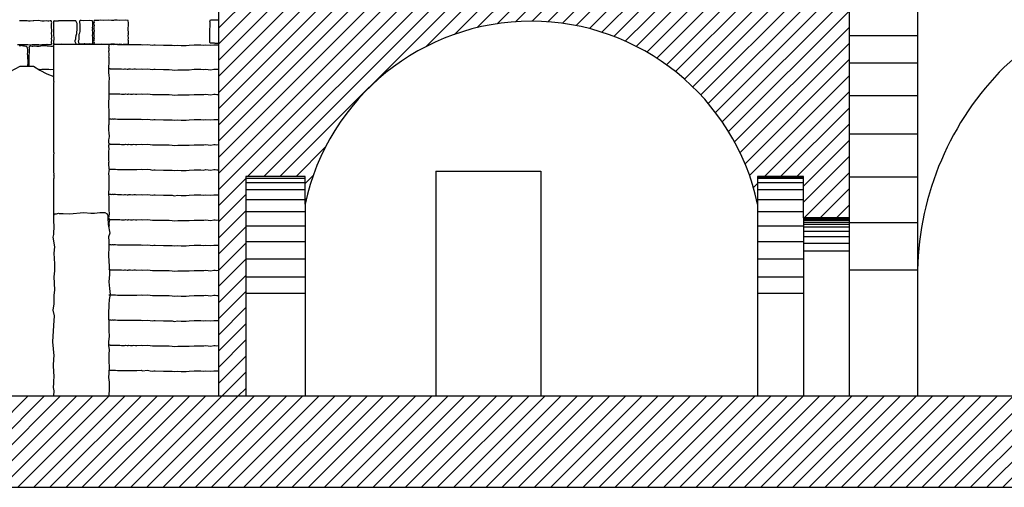
# Model space of a CAD drawing. Extents: x 9005 to 10326, y -849 to -235.
# Drawn here: x 9696 to 9804, y -699 to -648 of the extents above; entities that cross this region are included whole.
import ezdxf

# ---------------------------------------------------------------- set-up
doc = ezdxf.new("R2010")
doc.units = 0
doc.header["$LTSCALE"] = 0.1
doc.header["$MEASUREMENT"] = 0
for name, color, linetype in [('0_09', 3, 'CONTINUOUS'), ('CIANO', 4, 'CONTINUOUS'), ('GIALLO', 2, 'CONTINUOUS'), ('MAGENTA', 6, 'CONTINUOUS'), ('RETI', 1, 'CONTINUOUS'), ('SS', 40, 'CONTINUOUS')]:
    doc.layers.add(name, color=color, linetype=linetype)
pattern_1 = [(45, (0, 35.0968), (-0.88388348, 0.88388348), [])]

msp = doc.modelspace()

# ---------------------------------------------------------------- hatches: boundary and pattern name
at = {"layer": 'RETI'}
h = msp.add_hatch(dxfattribs=at)
h.set_pattern_fill('ANSI31,_O', color=256, scale=10)
h.set_pattern_definition(pattern_1)
h.paths.add_polyline_path([(9776.9, -667.81), (9776.9, -664.81), (9781.91, -664.81), (9781.91, -669.31), (9786.91, -669.31), (9786.91, -643.81), (9865.71, -643.81), (9865.71, -688.81), (9875.71, -688.81), (9875.71, -621.31), (9873.21, -621.31), (9873.21, -636.31), (9786.91, -636.31), (9786.91, -635.81), (9776.9, -635.81), (9776.9, -644.31), (9727.38, -644.31), (9727.38, -633.51), (9716.76, -633.51), (9716.76, -633.78, -0.292306), (9717.11, -634.22, 0.273351), (9717.22, -634.38, -0.361741), (9717.44, -634.54, 0.301592), (9717.64, -634.73), (9717.72, -634.73, -0.019208), (9717.7, -634.73), (9717.7, -635.04), (9717.88, -635.04), (9717.88, -688.81), (9720.88, -688.81), (9720.88, -664.81), (9727.38, -664.81), (9727.38, -667.81, -0.807776)])
h = msp.add_hatch(dxfattribs=at)
h.set_pattern_fill('ANSI31,_O', color=256, scale=10)
h.set_pattern_definition(pattern_1)
h.paths.add_polyline_path([(9897.32, -688.81), (9442.78, -688.81), (9442.78, -698.81), (9897.32, -698.81)])

# ---------------------------------------------------------------- linework, layer by layer
at = {"layer": '0_09'}
for p, q in [((9786.91, -649.36), (9794.41, -649.36)), ((9786.91, -652.35), (9794.41, -652.35)), ((9786.91, -655.94), (9794.41, -655.94)), ((9786.91, -660.13), (9794.41, -660.13)), ((9786.91, -664.82), (9794.41, -664.82)), ((9720.88, -664.98), (9727.38, -664.98)), ((9720.88, -665.45), (9727.38, -665.45)), ((9781.91, -664.97), (9776.9, -664.97)), ((9776.9, -664.98), (9781.91, -664.98)), ((9776.9, -665.45), (9781.91, -665.45)), ((9720.88, -666.24), (9727.38, -666.24)), ((9776.9, -666.24), (9781.91, -666.24)), ((9720.88, -667.31), (9727.38, -667.31)), ((9776.9, -667.31), (9781.91, -667.31)), ((9720.88, -668.64), (9727.38, -668.64)), ((9776.9, -668.64), (9781.91, -668.64)), ((9720.88, -670.19), (9727.38, -670.19)), ((9776.9, -670.19), (9781.91, -670.19)), ((9786.91, -669.37), (9781.91, -669.37)), ((9786.91, -669.48), (9781.91, -669.48)), ((9786.91, -669.63), (9781.91, -669.63)), ((9786.91, -669.82), (9781.91, -669.82)), ((9786.91, -670.06), (9781.91, -670.06)), ((9786.91, -669.84), (9794.41, -669.84)), ((9786.91, -670.36), (9781.91, -670.36)), ((9786.91, -670.81), (9781.91, -670.81)), ((9720.88, -671.93), (9727.38, -671.93)), ((9776.9, -671.93), (9781.91, -671.93)), ((9786.91, -671.4), (9781.91, -671.4)), ((9786.91, -672.12), (9781.91, -672.12)), ((9786.91, -672.96), (9781.91, -672.96)), ((9720.88, -673.81), (9727.38, -673.81)), ((9776.9, -673.81), (9781.91, -673.81)), ((9786.91, -675.02), (9794.41, -675.02)), ((9720.88, -675.79), (9727.38, -675.79)), ((9776.9, -675.79), (9781.91, -675.79)), ((9720.88, -677.57), (9727.38, -677.57)), ((9776.9, -677.57), (9781.91, -677.57))]:
    msp.add_line(p, q, dxfattribs=at)
at = {"layer": 'CIANO'}
for p, q in [((9741.69, -664.2), (9741.69, -688.81)), ((9741.69, -664.2), (9753.19, -664.2)), ((9753.19, -664.2), (9753.19, -688.81))]:
    msp.add_line(p, q, dxfattribs=at)
for points in [[(9695.9, -650.36), (9696.4, -650.37), (9696.68, -650.36), (9696.76, -650.35), (9697.02, -650.36), (9697.35, -650.39), (9697.49, -650.36), (9697.72, -650.36), (9697.96, -650.36), (9698.24, -650.36), (9698.43, -650.38), (9698.57, -650.36), (9698.79, -650.36), (9699.07, -650.35), (9699.12, -650.33), (9699.23, -650.34), (9699.41, -650.34), (9699.5, -650.33), (9699.56, -650.35), (9699.62, -650.32), (9699.64, -650.27), (9699.65, -650.23), (9699.63, -650.16), (9699.64, -649.86), (9699.63, -649.78), (9699.64, -649.52), (9699.64, -649.34), (9699.63, -649.2), (9699.63, -649.13), (9699.64, -648.92), (9699.65, -648.83), (9699.61, -648.47), (9699.61, -648.38), (9699.62, -648.07), (9699.64, -647.98), (9699.62, -647.88), (9699.57, -647.78), (9699.48, -647.78), (9699.33, -647.8), (9699.23, -647.79), (9699.03, -647.78), (9698.81, -647.79), (9698.56, -647.81), (9698.36, -647.77), (9698.24, -647.74), (9697.69, -647.77), (9697.62, -647.78), (9697.28, -647.79), (9697.11, -647.79), (9696.94, -647.78), (9696.78, -647.76), (9696.66, -647.77), (9696.54, -647.78), (9696.37, -647.78), (9696.28, -647.78), (9696.13, -647.77)], [(9701.75, -650.31), (9701.96, -650.3), (9702.28, -650.28), (9702.33, -650.29), (9702.21, -650.06), (9702.22, -649.91), (9702.29, -649.74), (9702.29, -649.62), (9702.3, -649.38), (9702.4, -649.14), (9702.4, -648.96), (9702.44, -648.79), (9702.43, -648.59), (9702.42, -648.51), (9702.43, -648.31), (9702.44, -648.05), (9702.36, -647.91), (9702.33, -647.83), (9702.28, -647.76), (9702.04, -647.75), (9701.98, -647.77), (9701.75, -647.77), (9701.51, -647.77), (9701.22, -647.77), (9701.04, -647.75), (9700.89, -647.77), (9700.68, -647.77), (9700.4, -647.78), (9700.35, -647.8), (9700.24, -647.79), (9700.06, -647.79), (9699.96, -647.8), (9699.91, -647.78), (9699.85, -647.81), (9699.83, -647.86), (9699.82, -647.9), (9699.84, -647.97), (9699.83, -648.27), (9699.84, -648.35), (9699.83, -648.61), (9699.83, -648.79), (9699.84, -648.94), (9699.84, -649), (9699.83, -649.21), (9699.82, -649.3), (9699.86, -649.66), (9699.86, -649.75), (9699.85, -650.06), (9699.83, -650.15), (9699.85, -650.25), (9699.9, -650.34)], [(9704.47, -647.72), (9704.41, -647.73), (9704.34, -647.73), (9704.28, -647.74), (9704.24, -647.8), (9704.27, -647.94), (9704.23, -648), (9704.27, -648.27), (9704.25, -648.43), (9704.26, -648.61), (9704.26, -648.71), (9704.27, -648.82), (9704.27, -648.91), (9704.25, -649.05), (9704.26, -649.12), (9704.25, -649.33), (9704.26, -649.37), (9704.27, -649.41), (9704.27, -649.44), (9704.26, -649.5), (9704.26, -649.56), (9704.26, -649.66), (9704.28, -649.7), (9704.25, -649.84), (9704.24, -649.92), (9704.24, -649.97), (9704.23, -650.02), (9704.26, -650.1), (9704.3, -650.15), (9704.28, -650.21), (9704.26, -650.26), (9704.28, -650.29), (9704.29, -650.31)], [(9707.45, -650.31), (9707.51, -650.3), (9707.65, -650.3), (9707.75, -650.3), (9707.9, -650.31), (9707.95, -650.31), (9708.04, -650.28), (9708.06, -650.24), (9708.05, -650.2), (9708.04, -649.97), (9708.02, -649.85), (9708.04, -649.68), (9708.05, -649.61), (9708.02, -649.39), (9708.03, -649.21), (9708.02, -649.14), (9708.03, -649.1), (9708.04, -648.96), (9708.02, -648.78), (9708.02, -648.75), (9708.02, -648.67), (9708.01, -648.51), (9708.04, -648.36), (9708.04, -648.17), (9708.04, -648.1), (9708.03, -648.03), (9708.04, -647.97), (9708.02, -647.78), (9708.02, -647.75), (9708.02, -647.72), (9707.74, -647.7), (9707.1, -647.72), (9706.8, -647.69), (9706.52, -647.7), (9706.41, -647.71), (9706.18, -647.71), (9705.81, -647.7), (9705.34, -647.72), (9704.96, -647.7), (9704.81, -647.71), (9704.41, -647.73), (9704.38, -647.72)], [(9717.88, -650.24), (9717.8, -650.23), (9717.52, -650.23), (9717.47, -650.21), (9717.35, -650.22), (9717.18, -650.22), (9717.08, -650.21), (9717.02, -650.22), (9716.97, -650.2), (9716.95, -650.15), (9716.94, -650.11), (9716.96, -650.04), (9716.94, -649.74), (9716.96, -649.66), (9716.95, -649.4), (9716.94, -649.21), (9716.96, -649.07), (9716.96, -649), (9716.94, -648.79), (9716.94, -648.7), (9716.98, -648.35), (9716.98, -648.25), (9716.97, -647.94), (9716.94, -647.85), (9716.97, -647.75), (9717.02, -647.66), (9717.11, -647.66), (9717.26, -647.67), (9717.36, -647.67), (9717.56, -647.66), (9717.77, -647.66), (9717.88, -647.67)], [(9697.03, -652.72), (9697.02, -652.64), (9697.05, -652.36), (9697.05, -652.25), (9697.05, -652.12), (9697.03, -651.88), (9697.03, -651.77), (9697.03, -651.6), (9697, -651.36), (9697.03, -651.23), (9697.03, -651.11), (9697.02, -650.95), (9697, -650.71), (9696.95, -650.68), (9696.94, -650.63), (9696.83, -650.57), (9696.65, -650.54), (9696.57, -650.54), (9696.48, -650.44), (9696.38, -650.47), (9696.26, -650.49), (9696.21, -650.5), (9696.08, -650.5)], [(9697.18, -652.72), (9697.18, -652.6), (9697.19, -652.51), (9697.18, -652.26), (9697.18, -652.07), (9697.19, -651.93), (9697.19, -651.86), (9697.18, -651.65), (9697.17, -651.56), (9697.21, -651.2), (9697.21, -651.11), (9697.2, -650.8), (9697.18, -650.71), (9697.2, -650.61), (9697.25, -650.51), (9697.34, -650.51), (9697.49, -650.53), (9697.59, -650.52), (9697.79, -650.51), (9698.01, -650.52), (9698.26, -650.54), (9698.46, -650.5), (9698.58, -650.47), (9699.13, -650.5), (9699.2, -650.51), (9699.54, -650.52), (9699.71, -650.52), (9699.87, -650.51)], [(9699.88, -669.14), (9699.87, -669.06), (9699.87, -669.02), (9699.88, -668.98), (9699.88, -668.92), (9699.88, -668.85), (9699.89, -668.8), (9699.88, -668.66), (9699.88, -668.56), (9699.88, -668.46), (9699.87, -668.36), (9699.88, -668.33), (9699.88, -668.27), (9699.88, -668.13), (9699.88, -668.08), (9699.88, -667.99), (9699.89, -667.78), (9699.89, -667.71), (9699.87, -667.64), (9699.87, -667.58), (9699.88, -667.31), (9699.87, -667.23), (9699.88, -667.17), (9699.88, -667.09), (9699.89, -666.99), (9699.88, -666.89), (9699.89, -666.8), (9699.89, -666.74), (9699.89, -666.66), (9699.89, -666.55), (9699.88, -666.39), (9699.88, -666.31), (9699.88, -666.2), (9699.88, -666.11), (9699.87, -665.96), (9699.87, -665.87), (9699.87, -665.63), (9699.86, -665.46), (9699.88, -665.27), (9699.87, -665.13), (9699.88, -665.03), (9699.9, -664.97), (9699.9, -664.91), (9699.9, -664.8), (9699.9, -664.71), (9699.89, -664.63), (9699.9, -664.55), (9699.9, -664.47), (9699.89, -664.41), (9699.89, -664.25), (9699.89, -664.19), (9699.88, -664.12), (9699.88, -664.01), (9699.88, -663.92), (9699.88, -663.72), (9699.88, -663.64), (9699.89, -663.54), (9699.88, -663.42), (9699.88, -663.3), (9699.88, -663.17), (9699.87, -662.98), (9699.89, -662.81), (9699.89, -662.76), (9699.89, -662.7), (9699.89, -662.63), (9699.89, -662.35), (9699.9, -662.3), (9699.9, -662.25), (9699.89, -662.12), (9699.88, -662.05), (9699.88, -661.93), (9699.88, -661.84), (9699.88, -661.69), (9699.88, -661.58), (9699.88, -661.46), (9699.87, -661.29), (9699.88, -661.1), (9699.88, -660.96), (9699.88, -660.78), (9699.88, -660.71), (9699.89, -660.64), (9699.88, -660.5), (9699.89, -660.43), (9699.88, -660.35), (9699.89, -660.22), (9699.88, -660.16), (9699.88, -660.11), (9699.88, -660.08), (9699.87, -659.98), (9699.88, -659.82), (9699.88, -659.76), (9699.87, -659.68), (9699.87, -659.6), (9699.88, -659.47), (9699.88, -659.32), (9699.88, -659.21), (9699.89, -659.06), (9699.87, -658.92), (9699.87, -658.82), (9699.88, -658.77), (9699.88, -658.74), (9699.88, -658.69), (9699.88, -658.56), (9699.88, -658.47), (9699.88, -658.33), (9699.87, -658.01), (9699.87, -657.82), (9699.87, -657.68), (9699.87, -657.42), (9699.87, -657.24), (9699.87, -657.17), (9699.87, -657.02), (9699.87, -656.87), (9699.87, -656.78), (9699.88, -656.64), (9699.88, -656.54), (9699.88, -656.42), (9699.88, -656.34), (9699.88, -656.18), (9699.88, -655.98), (9699.87, -655.87), (9699.89, -655.76), (9699.88, -655.65), (9699.88, -655.52), (9699.86, -655.41), (9699.86, -655.27), (9699.87, -655.16), (9699.86, -654.97), (9699.88, -654.73), (9699.88, -654.65), (9699.89, -654.51), (9699.9, -654.47), (9699.88, -654.38), (9699.89, -654.32), (9699.89, -654.22), (9699.89, -654.09), (9699.88, -653.99), (9699.88, -653.82), (9699.88, -653.68), (9699.87, -653.59), (9699.87, -653.41), (9699.87, -653.26), (9699.87, -653.17), (9699.88, -653.14), (9699.88, -653.07), (9699.88, -652.91), (9699.89, -652.81), (9699.88, -652.71), (9699.88, -652.59), (9699.88, -652.43), (9699.87, -652.12), (9699.87, -652.04), (9699.87, -651.95), (9699.88, -651.76), (9699.89, -651.72), (9699.88, -651.59), (9699.88, -651.41), (9699.89, -651.26), (9699.89, -651.15), (9699.89, -651.02), (9699.89, -650.84), (9699.88, -650.68), (9699.88, -650.56), (9699.87, -650.47), (9699.88, -650.36), (9699.9, -650.34), (9699.93, -650.32), (9699.96, -650.32), (9699.99, -650.32), (9700.01, -650.32), (9700.06, -650.31), (9700.16, -650.32), (9700.19, -650.31), (9700.26, -650.31), (9700.39, -650.31), (9700.5, -650.31), (9700.67, -650.31), (9700.71, -650.31), (9700.72, -650.31), (9700.83, -650.31), (9700.95, -650.31), (9701.04, -650.31), (9701.09, -650.31), (9701.15, -650.31), (9701.2, -650.31), (9701.24, -650.31), (9701.37, -650.31), (9701.44, -650.32), (9701.55, -650.33), (9701.67, -650.32), (9701.76, -650.32), (9701.82, -650.32), (9701.88, -650.31), (9701.96, -650.31), (9702.02, -650.31), (9702.08, -650.31), (9702.27, -650.31), (9702.33, -650.31), (9702.48, -650.32), (9702.58, -650.31), (9702.62, -650.31), (9702.7, -650.31), (9702.77, -650.31), (9702.93, -650.31), (9703.02, -650.31), (9703.14, -650.32), (9703.21, -650.31), (9703.23, -650.31), (9703.3, -650.31), (9703.4, -650.31), (9703.46, -650.31), (9703.54, -650.31), (9703.78, -650.3), (9703.86, -650.31), (9703.93, -650.31), (9704.03, -650.31), (9704.12, -650.32), (9704.16, -650.31), (9704.31, -650.31), (9704.4, -650.31), (9704.42, -650.31), (9704.58, -650.31), (9704.63, -650.31), (9704.71, -650.32), (9704.78, -650.31), (9704.87, -650.32), (9704.96, -650.32), (9705.12, -650.31), (9705.21, -650.31), (9705.35, -650.32), (9705.43, -650.31), (9705.52, -650.31), (9705.62, -650.31), (9705.7, -650.32), (9705.73, -650.31), (9705.81, -650.31), (9705.87, -650.32), (9705.89, -650.33), (9705.88, -650.36), (9705.88, -650.39), (9705.89, -650.48), (9705.88, -650.63), (9705.87, -650.69), (9705.89, -650.8), (9705.89, -650.87), (9705.89, -650.96), (9705.88, -651.04), (9705.87, -651.1), (9705.87, -651.17), (9705.89, -651.31), (9705.88, -651.37), (9705.88, -651.52), (9705.88, -651.62), (9705.87, -651.69), (9705.89, -651.75), (9705.89, -651.92), (9705.89, -652.11), (9705.9, -652.31), (9705.89, -652.48), (9705.87, -652.69), (9705.86, -652.93), (9705.87, -653.2), (9705.87, -653.34), (9705.87, -653.42), (9705.9, -653.75), (9705.92, -654.03), (9705.93, -654.17), (9705.9, -654.32), (9705.89, -654.54), (9705.89, -654.72), (9705.88, -654.86), (9705.89, -654.96), (9705.89, -655.26), (9705.89, -655.4), (9705.88, -655.62), (9705.9, -655.73), (9705.9, -655.9), (9705.88, -656.02), (9705.89, -656.19), (9705.89, -656.29), (9705.85, -656.54), (9705.87, -656.79), (9705.87, -657.02), (9705.87, -657.26), (9705.88, -657.47), (9705.89, -657.76), (9705.91, -657.97), (9705.9, -658.33), (9705.91, -658.51), (9705.91, -658.59), (9705.89, -658.83), (9705.89, -658.9), (9705.89, -659.15), (9705.85, -659.19), (9705.87, -659.44), (9705.87, -659.73), (9705.88, -660.01), (9705.93, -660.41), (9705.89, -660.64), (9705.87, -660.79), (9705.87, -660.93), (9705.86, -661.09), (9705.88, -661.16), (9705.88, -661.25), (9705.88, -661.33), (9705.87, -661.46), (9705.87, -661.54), (9705.89, -661.74), (9705.88, -661.82), (9705.86, -662.03), (9705.87, -662.12), (9705.87, -662.31), (9705.87, -662.54), (9705.87, -662.74), (9705.87, -662.85), (9705.87, -663.05), (9705.88, -663.18), (9705.86, -663.3), (9705.87, -663.47), (9705.87, -663.58), (9705.88, -663.76), (9705.88, -663.82), (9705.88, -663.96), (9705.92, -664.09), (9705.89, -664.19), (9705.88, -664.29), (9705.87, -664.42), (9705.87, -664.54), (9705.88, -664.74), (9705.88, -665), (9705.88, -665.08), (9705.89, -665.28), (9705.9, -665.4), (9705.88, -665.68), (9705.88, -665.87), (9705.88, -665.95), (9705.88, -666.08), (9705.91, -666.24), (9705.86, -666.49), (9705.87, -666.71), (9705.87, -666.85), (9705.91, -666.98), (9705.89, -667.21), (9705.88, -667.54), (9705.89, -668.14), (9705.91, -668.36), (9705.9, -668.51), (9705.92, -668.8), (9705.91, -669.2), (9705.86, -669.29), (9705.96, -669.54), (9705.93, -669.75), (9705.91, -669.87), (9705.89, -670), (9705.92, -670.12), (9705.89, -670.22), (9705.88, -670.41)], [(9700.67, -650.31), (9700.68, -650.29), (9700.82, -650.31)], [(9704.38, -650.31), (9704.43, -650.31), (9704.59, -650.3), (9704.72, -650.31)], [(9704.42, -650.31), (9704.45, -650.3), (9704.47, -650.31)], [(9704.82, -650.31), (9704.91, -650.3), (9705.1, -650.28), (9705.32, -650.31)], [(9705.65, -650.31), (9705.91, -650.3), (9706.1, -650.29), (9706.46, -650.29), (9706.52, -650.29), (9706.65, -650.3), (9706.76, -650.3), (9706.88, -650.31), (9706.94, -650.31)], [(9705.88, -650.33), (9705.92, -650.32), (9705.94, -650.32), (9705.97, -650.32), (9706, -650.32), (9706.05, -650.33), (9706.13, -650.33), (9706.23, -650.34), (9706.29, -650.33), (9706.32, -650.33), (9706.39, -650.34), (9706.49, -650.33), (9706.57, -650.33), (9706.6, -650.33), (9706.61, -650.33), (9706.85, -650.35), (9706.89, -650.35), (9707.08, -650.35), (9707.28, -650.36), (9707.47, -650.37), (9707.59, -650.36), (9707.73, -650.35), (9707.91, -650.37), (9708.01, -650.37), (9708.09, -650.35), (9708.26, -650.36), (9708.5, -650.37), (9708.62, -650.35), (9708.8, -650.36), (9708.95, -650.37), (9709.42, -650.34), (9709.57, -650.38), (9710.12, -650.34), (9710.43, -650.38), (9710.66, -650.42), (9710.81, -650.4), (9710.95, -650.4), (9711.88, -650.42), (9712.5, -650.42), (9712.81, -650.44), (9713.06, -650.48), (9713.43, -650.44), (9713.8, -650.46), (9714.09, -650.46), (9714.36, -650.46), (9714.69, -650.44), (9715.23, -650.4), (9715.6, -650.4), (9715.95, -650.4), (9716.28, -650.42), (9716.47, -650.38), (9717.07, -650.44), (9717.38, -650.38), (9717.52, -650.38), (9717.73, -650.4), (9717.88, -650.39)], [(9707.04, -650.31), (9707.06, -650.31), (9707.15, -650.29), (9707.2, -650.3), (9707.28, -650.31), (9707.31, -650.31)], [(9695.08, -653.32), (9696.2, -652.72), (9697.66, -652.72), (9698.35, -653.15), (9699.12, -653.58), (9699.88, -653.84)], [(9705.88, -653), (9705.92, -652.99), (9705.94, -652.99), (9705.97, -652.99), (9706, -652.99), (9706.05, -653), (9706.13, -653), (9706.23, -653.01), (9706.29, -653), (9706.32, -653), (9706.39, -653.01), (9706.49, -653), (9706.57, -653), (9706.6, -653), (9706.61, -653), (9706.85, -653.02), (9706.89, -653.02), (9707.08, -653.02), (9707.28, -653.03), (9707.47, -653.04), (9707.59, -653.03), (9707.73, -653.02), (9707.91, -653.04), (9708.01, -653.04), (9708.09, -653.02), (9708.26, -653.03), (9708.5, -653.04), (9708.62, -653.02), (9708.8, -653.03), (9708.95, -653.04), (9709.42, -653.01), (9709.57, -653.05), (9710.12, -653.01), (9710.43, -653.05), (9710.66, -653.09), (9710.81, -653.07), (9710.95, -653.07), (9711.88, -653.09), (9712.5, -653.09), (9712.81, -653.11), (9713.06, -653.15), (9713.43, -653.11), (9713.8, -653.13), (9714.09, -653.13), (9714.36, -653.13), (9714.69, -653.11), (9715.23, -653.07), (9715.6, -653.07), (9715.95, -653.07), (9716.28, -653.09), (9716.47, -653.05), (9717.07, -653.11), (9717.38, -653.05), (9717.52, -653.05), (9717.73, -653.07), (9717.88, -653.06)], [(9699.88, -653.09), (9699.8, -653.1), (9699.47, -653.12), (9699.33, -653.1), (9699.1, -653.09), (9698.86, -653.09), (9698.57, -653.1), (9698.39, -653.11), (9698.27, -653.1)], [(9705.88, -655.75), (9705.92, -655.74), (9705.94, -655.74), (9705.97, -655.74), (9706, -655.74), (9706.05, -655.75), (9706.13, -655.75), (9706.23, -655.76), (9706.29, -655.75), (9706.32, -655.75), (9706.39, -655.76), (9706.49, -655.75), (9706.57, -655.75), (9706.6, -655.75), (9706.61, -655.75), (9706.85, -655.77), (9706.89, -655.77), (9707.08, -655.77), (9707.28, -655.78), (9707.47, -655.79), (9707.59, -655.78), (9707.73, -655.77), (9707.91, -655.79), (9708.01, -655.79), (9708.09, -655.77), (9708.26, -655.78), (9708.5, -655.79), (9708.62, -655.77), (9708.8, -655.78), (9708.95, -655.79), (9709.42, -655.76), (9709.57, -655.8), (9710.12, -655.76), (9710.43, -655.8), (9710.66, -655.84), (9710.81, -655.82), (9710.95, -655.82), (9711.88, -655.84), (9712.5, -655.84), (9712.81, -655.86), (9713.06, -655.9), (9713.43, -655.86), (9713.8, -655.88), (9714.09, -655.88), (9714.36, -655.88), (9714.69, -655.86), (9715.23, -655.82), (9715.6, -655.82), (9715.95, -655.82), (9716.28, -655.84), (9716.47, -655.8), (9717.07, -655.86), (9717.38, -655.8), (9717.52, -655.8), (9717.73, -655.82), (9717.88, -655.81)], [(9705.88, -658.5), (9705.92, -658.49), (9705.94, -658.49), (9705.97, -658.49), (9706, -658.49), (9706.05, -658.5), (9706.13, -658.5), (9706.23, -658.51), (9706.29, -658.5), (9706.32, -658.5), (9706.39, -658.51), (9706.49, -658.5), (9706.57, -658.5), (9706.6, -658.5), (9706.61, -658.5), (9706.85, -658.52), (9706.89, -658.52), (9707.08, -658.52), (9707.28, -658.53), (9707.47, -658.54), (9707.59, -658.53), (9707.73, -658.52), (9707.91, -658.54), (9708.01, -658.54), (9708.09, -658.52), (9708.26, -658.53), (9708.5, -658.54), (9708.62, -658.52), (9708.8, -658.53), (9708.95, -658.54), (9709.42, -658.51), (9709.57, -658.55), (9710.12, -658.51), (9710.43, -658.55), (9710.66, -658.59), (9710.81, -658.57), (9710.95, -658.57), (9711.88, -658.59), (9712.5, -658.59), (9712.81, -658.61), (9713.06, -658.65), (9713.43, -658.61), (9713.8, -658.63), (9714.09, -658.63), (9714.36, -658.63), (9714.69, -658.61), (9715.23, -658.57), (9715.6, -658.57), (9715.95, -658.57), (9716.28, -658.59), (9716.47, -658.55), (9717.07, -658.61), (9717.38, -658.55), (9717.52, -658.55), (9717.73, -658.57), (9717.88, -658.56)], [(9705.88, -661.25), (9705.92, -661.24), (9705.94, -661.24), (9705.97, -661.24), (9706, -661.24), (9706.05, -661.25), (9706.13, -661.25), (9706.23, -661.26), (9706.29, -661.25), (9706.32, -661.25), (9706.39, -661.26), (9706.49, -661.25), (9706.57, -661.25), (9706.6, -661.25), (9706.61, -661.25), (9706.85, -661.27), (9706.89, -661.27), (9707.08, -661.27), (9707.28, -661.28), (9707.47, -661.29), (9707.59, -661.28), (9707.73, -661.27), (9707.91, -661.29), (9708.01, -661.29), (9708.09, -661.27), (9708.26, -661.28), (9708.5, -661.29), (9708.62, -661.27), (9708.8, -661.28), (9708.95, -661.29), (9709.42, -661.26), (9709.57, -661.3), (9710.12, -661.26), (9710.43, -661.3), (9710.66, -661.34), (9710.81, -661.32), (9710.95, -661.32), (9711.88, -661.34), (9712.5, -661.34), (9712.81, -661.36), (9713.06, -661.4), (9713.43, -661.36), (9713.8, -661.38), (9714.09, -661.38), (9714.36, -661.38), (9714.69, -661.36), (9715.23, -661.32), (9715.6, -661.32), (9715.95, -661.32), (9716.28, -661.34), (9716.47, -661.3), (9717.07, -661.36), (9717.38, -661.3), (9717.52, -661.3), (9717.73, -661.32), (9717.88, -661.31)], [(9705.88, -664), (9705.92, -663.99), (9705.94, -663.99), (9705.97, -663.99), (9706, -663.99), (9706.05, -664), (9706.13, -664), (9706.23, -664.01), (9706.29, -664), (9706.32, -664), (9706.39, -664.01), (9706.49, -664), (9706.57, -664), (9706.6, -664), (9706.61, -664), (9706.85, -664.02), (9706.89, -664.02), (9707.08, -664.02), (9707.28, -664.03), (9707.47, -664.04), (9707.59, -664.03), (9707.73, -664.02), (9707.91, -664.04), (9708.01, -664.04), (9708.09, -664.02), (9708.26, -664.03), (9708.5, -664.04), (9708.62, -664.02), (9708.8, -664.03), (9708.95, -664.04), (9709.42, -664.01), (9709.57, -664.05), (9710.12, -664.01), (9710.43, -664.05), (9710.66, -664.09), (9710.81, -664.07), (9710.95, -664.07), (9711.88, -664.09), (9712.5, -664.09), (9712.81, -664.11), (9713.06, -664.15), (9713.43, -664.11), (9713.8, -664.13), (9714.09, -664.13), (9714.36, -664.13), (9714.69, -664.11), (9715.23, -664.07), (9715.6, -664.07), (9715.95, -664.07), (9716.28, -664.09), (9716.47, -664.05), (9717.07, -664.11), (9717.38, -664.05), (9717.52, -664.05), (9717.73, -664.07), (9717.88, -664.06)], [(9705.88, -666.75), (9705.92, -666.74), (9705.94, -666.74), (9705.97, -666.74), (9706, -666.74), (9706.05, -666.75), (9706.13, -666.75), (9706.23, -666.76), (9706.29, -666.75), (9706.32, -666.75), (9706.39, -666.76), (9706.49, -666.75), (9706.57, -666.75), (9706.6, -666.75), (9706.61, -666.75), (9706.85, -666.77), (9706.89, -666.77), (9707.08, -666.77), (9707.28, -666.78), (9707.47, -666.79), (9707.59, -666.78), (9707.73, -666.77), (9707.91, -666.79), (9708.01, -666.79), (9708.09, -666.77), (9708.26, -666.78), (9708.5, -666.79), (9708.62, -666.77), (9708.8, -666.78), (9708.95, -666.79), (9709.42, -666.76), (9709.57, -666.8), (9710.12, -666.76), (9710.43, -666.8), (9710.66, -666.84), (9710.81, -666.82), (9710.95, -666.82), (9711.88, -666.84), (9712.5, -666.84), (9712.81, -666.86), (9713.06, -666.9), (9713.43, -666.86), (9713.8, -666.88), (9714.09, -666.88), (9714.36, -666.88), (9714.69, -666.86), (9715.23, -666.82), (9715.6, -666.82), (9715.95, -666.82), (9716.28, -666.84), (9716.47, -666.8), (9717.07, -666.86), (9717.38, -666.8), (9717.52, -666.8), (9717.73, -666.82), (9717.88, -666.81)], [(9699.88, -688.81), (9699.91, -688.26), (9699.85, -687.88), (9699.89, -687.42), (9699.87, -687.27), (9699.89, -687.15), (9699.91, -686.73), (9699.83, -685.52), (9699.89, -684.76), (9699.91, -684.43), (9699.77, -682.9), (9699.87, -681.1), (9699.96, -680.04), (9699.79, -679.41), (9699.87, -678.96), (9699.91, -678.78), (9699.91, -677.82), (9699.98, -677.22), (9699.91, -675.79), (9699.98, -675.14), (9699.98, -674.37), (9699.91, -673.2), (9699.98, -672.5), (9699.81, -671.43), (9699.87, -671.16), (9699.91, -670.18), (9699.89, -669.76), (9699.87, -669.19), (9699.91, -668.92), (9699.96, -668.9), (9700.16, -668.88), (9700.4, -668.82), (9700.44, -668.84), (9700.88, -668.84), (9701.59, -668.9), (9703.14, -668.73), (9703.93, -668.82), (9704.33, -668.82), (9704.9, -668.73), (9705.46, -668.75), (9705.71, -668.9), (9705.78, -669.05), (9705.8, -669.34), (9705.82, -670.07), (9705.99, -670.99), (9705.86, -671.39), (9705.9, -671.87), (9705.88, -672.46), (9705.84, -673.47), (9705.97, -675.21), (9705.97, -675.52), (9705.9, -676.34), (9705.95, -677.05), (9706.03, -677.7), (9705.92, -678.25), (9705.88, -678.83), (9705.84, -679.84), (9705.86, -680.32), (9705.9, -680.74), (9705.88, -681.66), (9705.93, -682.31), (9705.84, -682.86), (9705.84, -683.28), (9705.93, -683.76), (9705.9, -684.24), (9705.88, -685.06), (9705.93, -685.62), (9705.9, -686.31), (9705.86, -686.79), (9705.93, -687.3), (9705.93, -688.03), (9705.88, -688.81)], [(9705.88, -669.5), (9705.92, -669.49), (9705.94, -669.49), (9705.97, -669.49), (9706, -669.49), (9706.05, -669.5), (9706.13, -669.5), (9706.23, -669.51), (9706.29, -669.5), (9706.32, -669.5), (9706.39, -669.51), (9706.49, -669.5), (9706.57, -669.5), (9706.6, -669.5), (9706.61, -669.5), (9706.85, -669.52), (9706.89, -669.52), (9707.08, -669.52), (9707.28, -669.53), (9707.47, -669.54), (9707.59, -669.53), (9707.73, -669.52), (9707.91, -669.54), (9708.01, -669.54), (9708.09, -669.52), (9708.26, -669.53), (9708.5, -669.54), (9708.62, -669.52), (9708.8, -669.53), (9708.95, -669.54), (9709.42, -669.51), (9709.57, -669.55), (9710.12, -669.51), (9710.43, -669.55), (9710.66, -669.59), (9710.81, -669.57), (9710.95, -669.57), (9711.88, -669.59), (9712.5, -669.59), (9712.81, -669.61), (9713.06, -669.65), (9713.43, -669.61), (9713.8, -669.63), (9714.09, -669.63), (9714.36, -669.63), (9714.69, -669.61), (9715.23, -669.57), (9715.6, -669.57), (9715.95, -669.57), (9716.28, -669.59), (9716.47, -669.55), (9717.07, -669.61), (9717.38, -669.55), (9717.52, -669.55), (9717.73, -669.57), (9717.88, -669.56)], [(9705.88, -672.25), (9705.92, -672.24), (9705.94, -672.24), (9705.97, -672.24), (9706, -672.24), (9706.05, -672.25), (9706.13, -672.25), (9706.23, -672.26), (9706.29, -672.25), (9706.32, -672.25), (9706.39, -672.26), (9706.49, -672.25), (9706.57, -672.25), (9706.6, -672.25), (9706.61, -672.25), (9706.85, -672.27), (9706.89, -672.27), (9707.08, -672.27), (9707.28, -672.28), (9707.47, -672.29), (9707.59, -672.28), (9707.73, -672.27), (9707.91, -672.29), (9708.01, -672.29), (9708.09, -672.27), (9708.26, -672.28), (9708.5, -672.29), (9708.62, -672.27), (9708.8, -672.28), (9708.95, -672.29), (9709.42, -672.26), (9709.57, -672.3), (9710.12, -672.26), (9710.43, -672.3), (9710.66, -672.34), (9710.81, -672.32), (9710.95, -672.32), (9711.88, -672.34), (9712.5, -672.34), (9712.81, -672.36), (9713.06, -672.4), (9713.43, -672.36), (9713.8, -672.38), (9714.09, -672.38), (9714.36, -672.38), (9714.69, -672.36), (9715.23, -672.32), (9715.6, -672.32), (9715.95, -672.32), (9716.28, -672.34), (9716.47, -672.3), (9717.07, -672.36), (9717.38, -672.3), (9717.52, -672.3), (9717.73, -672.32), (9717.88, -672.31)], [(9705.88, -675), (9705.92, -674.99), (9705.94, -674.99), (9705.97, -674.99), (9706, -674.99), (9706.05, -675), (9706.13, -675), (9706.23, -675.01), (9706.29, -675), (9706.32, -675), (9706.39, -675.01), (9706.49, -675), (9706.57, -675), (9706.6, -675), (9706.61, -675), (9706.85, -675.02), (9706.89, -675.02), (9707.08, -675.02), (9707.28, -675.03), (9707.47, -675.04), (9707.59, -675.03), (9707.73, -675.02), (9707.91, -675.04), (9708.01, -675.04), (9708.09, -675.02), (9708.26, -675.03), (9708.5, -675.04), (9708.62, -675.02), (9708.8, -675.03), (9708.95, -675.04), (9709.42, -675.01), (9709.57, -675.05), (9710.12, -675.01), (9710.43, -675.05), (9710.66, -675.09), (9710.81, -675.07), (9710.95, -675.07), (9711.88, -675.09), (9712.5, -675.09), (9712.81, -675.11), (9713.06, -675.15), (9713.43, -675.11), (9713.8, -675.13), (9714.09, -675.13), (9714.36, -675.13), (9714.69, -675.11), (9715.23, -675.07), (9715.6, -675.07), (9715.95, -675.07), (9716.28, -675.09), (9716.47, -675.05), (9717.07, -675.11), (9717.38, -675.05), (9717.52, -675.05), (9717.73, -675.07), (9717.88, -675.06)], [(9705.88, -677.75), (9705.92, -677.74), (9705.94, -677.74), (9705.97, -677.74), (9706, -677.74), (9706.05, -677.75), (9706.13, -677.75), (9706.23, -677.76), (9706.29, -677.75), (9706.32, -677.75), (9706.39, -677.76), (9706.49, -677.75), (9706.57, -677.75), (9706.6, -677.75), (9706.61, -677.75), (9706.85, -677.77), (9706.89, -677.77), (9707.08, -677.77), (9707.28, -677.78), (9707.47, -677.79), (9707.59, -677.78), (9707.73, -677.77), (9707.91, -677.79), (9708.01, -677.79), (9708.09, -677.77), (9708.26, -677.78), (9708.5, -677.79), (9708.62, -677.77), (9708.8, -677.78), (9708.95, -677.79), (9709.42, -677.76), (9709.57, -677.8), (9710.12, -677.76), (9710.43, -677.8), (9710.66, -677.84), (9710.81, -677.82), (9710.95, -677.82), (9711.88, -677.84), (9712.5, -677.84), (9712.81, -677.86), (9713.06, -677.9), (9713.43, -677.86), (9713.8, -677.88), (9714.09, -677.88), (9714.36, -677.88), (9714.69, -677.86), (9715.23, -677.82), (9715.6, -677.82), (9715.95, -677.82), (9716.28, -677.84), (9716.47, -677.8), (9717.07, -677.86), (9717.38, -677.8), (9717.52, -677.8), (9717.73, -677.82), (9717.88, -677.81)], [(9705.88, -680.5), (9705.92, -680.49), (9705.94, -680.49), (9705.97, -680.49), (9706, -680.49), (9706.05, -680.5), (9706.13, -680.5), (9706.23, -680.51), (9706.29, -680.5), (9706.32, -680.5), (9706.39, -680.51), (9706.49, -680.5), (9706.57, -680.5), (9706.6, -680.5), (9706.61, -680.5), (9706.85, -680.52), (9706.89, -680.52), (9707.08, -680.52), (9707.28, -680.53), (9707.47, -680.54), (9707.59, -680.53), (9707.73, -680.52), (9707.91, -680.54), (9708.01, -680.54), (9708.09, -680.52), (9708.26, -680.53), (9708.5, -680.54), (9708.62, -680.52), (9708.8, -680.53), (9708.95, -680.54), (9709.42, -680.51), (9709.57, -680.55), (9710.12, -680.51), (9710.43, -680.55), (9710.66, -680.59), (9710.81, -680.57), (9710.95, -680.57), (9711.88, -680.59), (9712.5, -680.59), (9712.81, -680.61), (9713.06, -680.65), (9713.43, -680.61), (9713.8, -680.63), (9714.09, -680.63), (9714.36, -680.63), (9714.69, -680.61), (9715.23, -680.57), (9715.6, -680.57), (9715.95, -680.57), (9716.28, -680.59), (9716.47, -680.55), (9717.07, -680.61), (9717.38, -680.55), (9717.52, -680.55), (9717.73, -680.57), (9717.88, -680.56)], [(9705.88, -683.25), (9705.92, -683.24), (9705.94, -683.24), (9705.97, -683.24), (9706, -683.24), (9706.05, -683.25), (9706.13, -683.25), (9706.23, -683.26), (9706.29, -683.25), (9706.32, -683.25), (9706.39, -683.26), (9706.49, -683.25), (9706.57, -683.25), (9706.6, -683.25), (9706.61, -683.25), (9706.85, -683.27), (9706.89, -683.27), (9707.08, -683.27), (9707.28, -683.28), (9707.47, -683.29), (9707.59, -683.28), (9707.73, -683.27), (9707.91, -683.29), (9708.01, -683.29), (9708.09, -683.27), (9708.26, -683.28), (9708.5, -683.29), (9708.62, -683.27), (9708.8, -683.28), (9708.95, -683.29), (9709.42, -683.26), (9709.57, -683.3), (9710.12, -683.26), (9710.43, -683.3), (9710.66, -683.34), (9710.81, -683.32), (9710.95, -683.32), (9711.88, -683.34), (9712.5, -683.34), (9712.81, -683.36), (9713.06, -683.4), (9713.43, -683.36), (9713.8, -683.38), (9714.09, -683.38), (9714.36, -683.38), (9714.69, -683.36), (9715.23, -683.32), (9715.6, -683.32), (9715.95, -683.32), (9716.28, -683.34), (9716.47, -683.3), (9717.07, -683.36), (9717.38, -683.3), (9717.52, -683.3), (9717.73, -683.32), (9717.88, -683.31)], [(9705.88, -686), (9705.92, -685.99), (9705.94, -685.99), (9705.97, -685.99), (9706, -685.99), (9706.05, -686), (9706.13, -686), (9706.23, -686.01), (9706.29, -686), (9706.32, -686), (9706.39, -686.01), (9706.49, -686), (9706.57, -686), (9706.6, -686), (9706.61, -686), (9706.85, -686.02), (9706.89, -686.02), (9707.08, -686.02), (9707.28, -686.03), (9707.47, -686.04), (9707.59, -686.03), (9707.73, -686.02), (9707.91, -686.04), (9708.01, -686.04), (9708.09, -686.02), (9708.26, -686.03), (9708.5, -686.04), (9708.62, -686.02), (9708.8, -686.03), (9708.95, -686.04), (9709.42, -686.01), (9709.57, -686.05), (9710.12, -686.01), (9710.43, -686.05), (9710.66, -686.09), (9710.81, -686.07), (9710.95, -686.07), (9711.88, -686.09), (9712.5, -686.09), (9712.81, -686.11), (9713.06, -686.15), (9713.43, -686.11), (9713.8, -686.13), (9714.09, -686.13), (9714.36, -686.13), (9714.69, -686.11), (9715.23, -686.07), (9715.6, -686.07), (9715.95, -686.07), (9716.28, -686.09), (9716.47, -686.05), (9717.07, -686.11), (9717.38, -686.05), (9717.52, -686.05), (9717.73, -686.07), (9717.88, -686.06)]]:
    msp.add_lwpolyline(points, dxfattribs=at)
msp.add_lwpolyline([(9702.76, -647.69), (9702.86, -647.69), (9703.16, -647.71), (9703.8, -647.69), (9704.08, -647.72), (9704.08, -647.75), (9704.08, -647.78), (9704.11, -647.96), (9704.09, -648.02), (9704.1, -648.1), (9704.1, -648.16), (9704.1, -648.35), (9704.07, -648.5), (9704.09, -648.66), (9704.08, -648.74), (9704.08, -648.77), (9704.1, -648.95), (9704.09, -649.09), (9704.09, -649.13), (9704.09, -649.2), (9704.08, -649.38), (9704.11, -649.6), (9704.1, -649.67), (9704.09, -649.84), (9704.1, -649.96), (9704.11, -650.19), (9704.12, -650.24), (9704.1, -650.27), (9704.01, -650.3), (9703.96, -650.3), (9703.81, -650.29), (9703.71, -650.3), (9703.57, -650.3), (9703.47, -650.31), (9703.34, -650.3), (9703.26, -650.29), (9703.21, -650.28), (9703.12, -650.3), (9703.07, -650.31), (9702.82, -650.3), (9702.7, -650.3), (9702.64, -650.29), (9702.59, -649.94), (9702.64, -649.82), (9702.66, -649.55), (9702.63, -649.23), (9702.72, -649.06), (9702.74, -648.94), (9702.77, -648.72), (9702.76, -648.54), (9702.74, -648.29), (9702.71, -647.81), (9702.76, -647.74)], close=True, dxfattribs=at)
at = {"layer": 'GIALLO'}
for p, q in [((9794.41, -643.81), (9794.41, -688.81)), ((9727.38, -667.81), (9727.38, -688.81)), ((9776.9, -667.81), (9776.9, -688.81)), ((9781.91, -669.31), (9781.91, -688.81)), ((9786.91, -669.31), (9786.91, -688.81))]:
    msp.add_line(p, q, dxfattribs=at)
for centre, radius, start, end in [((9826.55, -676.84), 33.02, 46.6794, 133.3206), ((9826.8, -675.74), 32.4, 134.9734, 178.7391)]:
    msp.add_arc(centre, radius, start, end, dxfattribs=at)
at = {"layer": 'MAGENTA'}
for p, q in [((9776.9, -664.81), (9781.91, -664.81)), ((9442.78, -688.81), (9865.71, -688.81))]:
    msp.add_line(p, q, dxfattribs=at)
for points in [[(9875.71, -688.81), (9875.71, -621.31), (9873.21, -621.31), (9873.21, -636.31), (9786.91, -636.31), (9786.91, -635.81), (9776.9, -635.81), (9776.9, -644.31), (9727.38, -644.31), (9727.38, -633.51), (9716.76, -633.51), (9716.76, -633.78, -0.292306), (9717.11, -634.22, 0.404081), (9717.31, -634.39, -0.243828), (9717.44, -634.54, 0.301592), (9717.64, -634.73), (9717.7, -634.73), (9717.7, -635.04), (9717.88, -635.04), (9717.88, -688.81)], [(9865.71, -688.81), (9865.71, -643.81), (9786.91, -643.81), (9786.91, -669.31), (9781.91, -669.31), (9781.91, -664.81), (9776.9, -664.81), (9776.9, -667.81, 0.807776), (9727.38, -667.81), (9727.38, -664.81), (9720.88, -664.81), (9720.88, -688.81)]]:
    msp.add_lwpolyline(points, format="xyb", dxfattribs=at)
at = {"layer": 'SS'}
msp.add_line((9442.78, -698.81), (9897.32, -698.81), dxfattribs=at)

doc.saveas('drawing.dxf')
